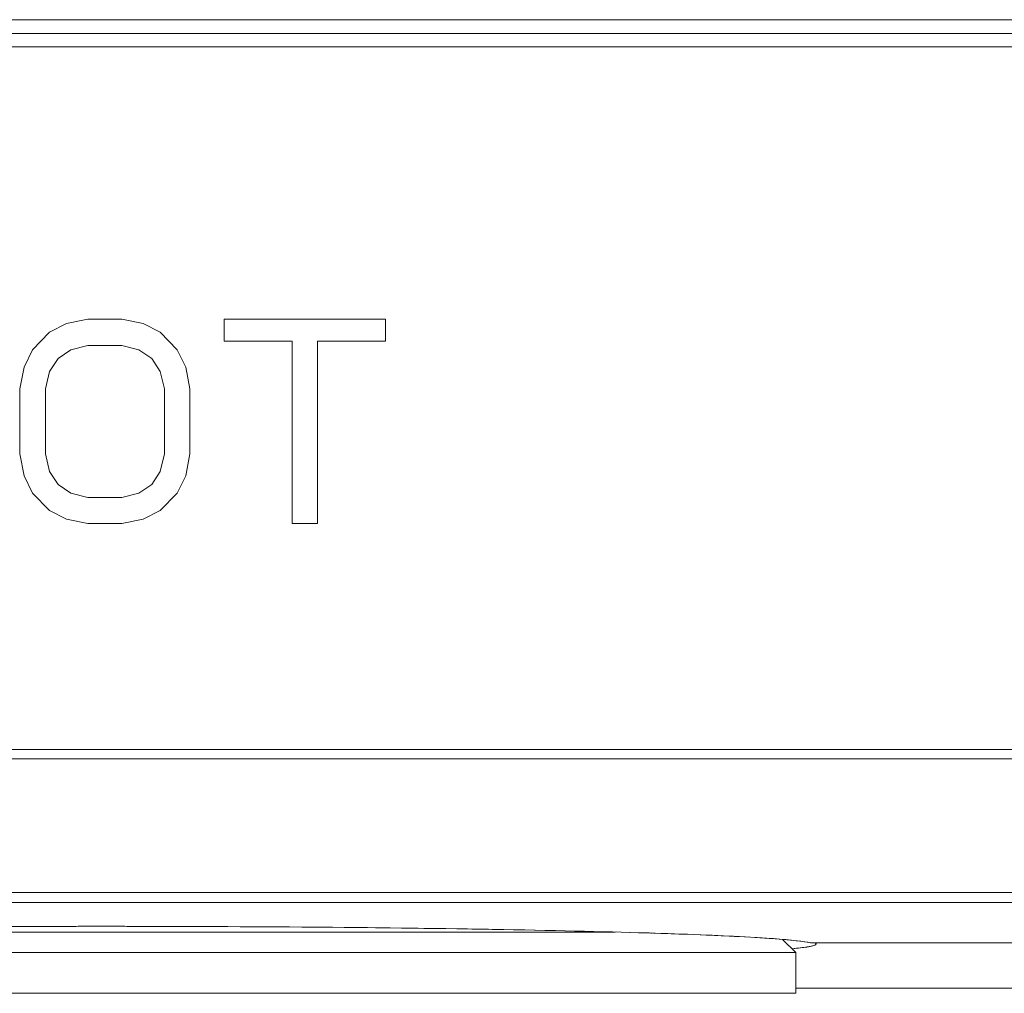
# Model space of a CAD drawing. Units: millimetres. Extents: x 72 to 810, y 128 to 739.
# Drawn here: x 599 to 613, y 310 to 325 of the extents above; entities that cross this region are included whole.
import ezdxf

# ---------------------------------------------------------------- set-up
doc = ezdxf.new("R2010")
doc.units = ezdxf.units.MM

msp = doc.modelspace()

# ---------------------------------------------------------------- linework, layer by layer
at = {"lineweight": 20, "extrusion": (-2.22045e-16, 1, -2.22045e-16)}
for p, q in [((683.013, 324.586), (537.542, 324.586)), ((683.013, 324.386), (537.542, 324.386)), ((537.542, 324.386), (683.013, 324.386)), ((683.013, 324.186), (537.542, 324.186)), ((599.265, 320.122), (599.577, 320.186)), ((600.077, 320.186), (599.577, 320.186)), ((600.077, 320.186), (600.39, 320.122)), ((601.577, 319.867), (601.577, 320.186)), ((603.952, 320.186), (601.577, 320.186)), ((603.952, 319.867), (603.952, 320.186)), ((599.265, 320.122), (599.015, 319.995)), ((600.64, 319.995), (600.39, 320.122)), ((598.765, 319.739), (599.015, 319.995)), ((599.015, 319.995), (598.765, 319.739)), ((600.89, 319.739), (600.64, 319.995)), ((598.765, 319.739), (598.64, 319.484)), ((599.327, 319.739), (599.14, 319.612)), ((599.327, 319.739), (599.577, 319.803)), ((600.077, 319.803), (599.577, 319.803)), ((600.327, 319.739), (600.077, 319.803)), ((600.515, 319.612), (600.327, 319.739)), ((600.89, 319.739), (601.015, 319.484)), ((602.577, 319.867), (601.577, 319.867)), ((602.577, 319.867), (602.577, 317.186)), ((603.952, 319.867), (602.952, 319.867)), ((602.952, 317.186), (602.952, 319.867)), ((599.015, 319.42), (599.14, 319.612)), ((599.14, 319.612), (599.015, 319.42)), ((600.64, 319.42), (600.515, 319.612)), ((598.577, 319.165), (598.64, 319.484)), ((601.077, 319.165), (601.015, 319.484)), ((598.952, 319.165), (599.015, 319.42)), ((600.702, 319.165), (600.64, 319.42)), ((598.577, 319.165), (598.577, 318.208)), ((598.952, 319.165), (598.952, 318.208)), ((600.702, 318.208), (600.702, 319.165)), ((601.077, 319.165), (601.077, 318.208)), ((598.577, 318.208), (598.64, 317.888)), ((599.015, 317.952), (598.952, 318.208)), ((600.702, 318.208), (600.64, 317.952)), ((601.015, 317.888), (601.077, 318.208)), ((598.765, 317.633), (598.64, 317.888)), ((599.14, 317.761), (599.015, 317.952)), ((599.015, 317.952), (599.14, 317.761)), ((600.64, 317.952), (600.515, 317.761)), ((600.515, 317.761), (600.64, 317.952)), ((601.015, 317.888), (600.89, 317.633)), ((599.14, 317.761), (599.327, 317.633)), ((600.515, 317.761), (600.327, 317.633)), ((599.015, 317.378), (598.765, 317.633)), ((599.327, 317.633), (599.577, 317.569)), ((599.577, 317.569), (600.077, 317.569)), ((600.077, 317.569), (600.327, 317.633)), ((600.64, 317.378), (600.89, 317.633)), ((599.265, 317.25), (599.015, 317.378)), ((600.39, 317.25), (600.64, 317.378)), ((599.577, 317.186), (599.265, 317.25)), ((599.577, 317.186), (600.077, 317.186)), ((600.077, 317.186), (600.39, 317.25)), ((602.577, 317.186), (602.952, 317.186)), ((689.986, 313.869), (530.569, 313.869)), ((689.986, 313.728), (530.569, 313.728)), ((530.569, 313.728), (689.986, 313.728)), ((701.277, 311.768), (519.277, 311.768)), ((701.277, 311.622), (519.277, 311.622)), ((519.277, 311.622), (701.277, 311.622)), ((610.196, 311.622), (610.196, 311.622)), ((610.197, 311.622), (610.197, 311.622)), ((607.325, 311.186), (592.23, 311.186)), ((605.777, 311.186), (605.777, 311.186)), ((609.977, 310.886), (609.785, 311.078)), ((627.858, 311.029), (610.196, 311.029)), ((610.196, 311.029), (610.196, 311.029)), ((610.277, 311.013), (610.277, 311.011)), ((609.977, 310.886), (589.577, 310.886)), ((609.977, 310.286), (609.977, 310.886)), ((609.977, 310.886), (609.977, 310.886)), ((609.977, 310.362), (628.178, 310.362)), ((609.977, 310.362), (628.178, 310.362)), ((609.977, 310.286), (589.577, 310.286)), ((609.977, 310.286), (609.977, 310.286))]:
    msp.add_line(p, q, dxfattribs=at)
at = {"lineweight": 20, "extrusion": (4.93038e-32, -2.22045e-16, -1)}
msp.add_ellipse((599.937, 311.011), major_axis=(10.341, 0), ratio=0.026177, start_param=-0.067193, end_param=0.000193, dxfattribs=at)
at = {"lineweight": 20}
msp.add_ellipse((599.717, 311.01), major_axis=(10.56, 0), ratio=0.026179, start_param=0.000081, end_param=0.066442, dxfattribs=at)
for points, knots in [([(591.655, 311.169), (591.678, 311.17), (591.702, 311.171), (591.725, 311.172), (591.738, 311.172), (591.751, 311.172), (591.763, 311.173), (592.419, 311.193), (593.189, 311.211), (594.039, 311.225), (594.196, 311.228), (594.357, 311.231), (594.521, 311.233), (595.58, 311.249), (596.747, 311.26), (597.952, 311.266), (598.554, 311.269), (599.166, 311.27), (599.777, 311.27)], [0.3886689, 0.3886689, 0.3886689, 0.3886689, 0.3959603, 0.3959603, 0.3959603, 0.3998302, 0.3998302, 0.3998302, 0.6003265, 0.6003265, 0.6003265, 0.637589, 0.637589, 0.637589, 0.8791943, 0.8791943, 0.8791943, 1, 1, 1, 1]), ([(599.777, 311.27), (600.389, 311.27), (601.001, 311.269), (601.603, 311.266), (602.808, 311.26), (603.975, 311.249), (605.034, 311.233), (605.198, 311.231), (605.36, 311.228), (605.518, 311.225), (606.368, 311.211), (607.137, 311.193), (607.793, 311.173), (607.805, 311.172), (607.817, 311.172), (607.829, 311.172), (607.843, 311.171), (607.857, 311.171), (607.87, 311.17)], [0, 0, 0, 0, 0.1208052, 0.1208052, 0.1208052, 0.3624102, 0.3624102, 0.3624102, 0.3998349, 0.3998349, 0.3998349, 0.6003286, 0.6003286, 0.6003286, 0.6040388, 0.6040388, 0.6040388, 0.6082585, 0.6082585, 0.6082585, 0.6082585]), ([(610.196, 311.029), (609.954, 311.082), (609.1, 311.132), (607.793, 311.173), (607.141, 311.193), (606.375, 311.211), (605.53, 311.225)], [-0.9999999, -0.9999999, -0.9999999, -0.9999999, -0.6003214, -0.6003214, -0.6003214, -0.400705, -0.400705, -0.400705, -0.400705]), ([(609.375, 311.107), (609.475, 311.101), (609.567, 311.095), (609.65, 311.089), (609.916, 311.069), (610.099, 311.049), (610.196, 311.029)], [0.7971722, 0.7971722, 0.7971722, 0.7971722, 0.8456951, 0.8456951, 0.8456951, 1, 1, 1, 1]), ([(609.923, 310.94), (610.014, 310.949), (610.088, 310.958), (610.144, 310.967), (610.233, 310.982), (610.277, 310.996), (610.277, 311.011)], [-0.08290312, -0.08290312, -0.08290312, -0.08290312, -0.05077142, -0.05077142, -0.05077142, 0, 0, 0, 0])]:
    msp.add_open_spline(points, degree=3, knots=knots, dxfattribs=at)
for points in [[(599.778, 311.27), (598.783, 311.27), (597.791, 311.266), (596.837, 311.259)], [(602.719, 311.259), (601.765, 311.266), (600.772, 311.27), (599.778, 311.27)], [(605.464, 311.226), (604.646, 311.24), (603.754, 311.251), (602.823, 311.258)], [(607.89, 311.17), (608.45, 311.152), (608.923, 311.132), (609.296, 311.111)], [(610.277, 311.011), (610.282, 310.987), (610.16, 310.963), (609.923, 310.94)]]:
    msp.add_open_spline(points, degree=3, dxfattribs=at)

doc.saveas('drawing.dxf')
